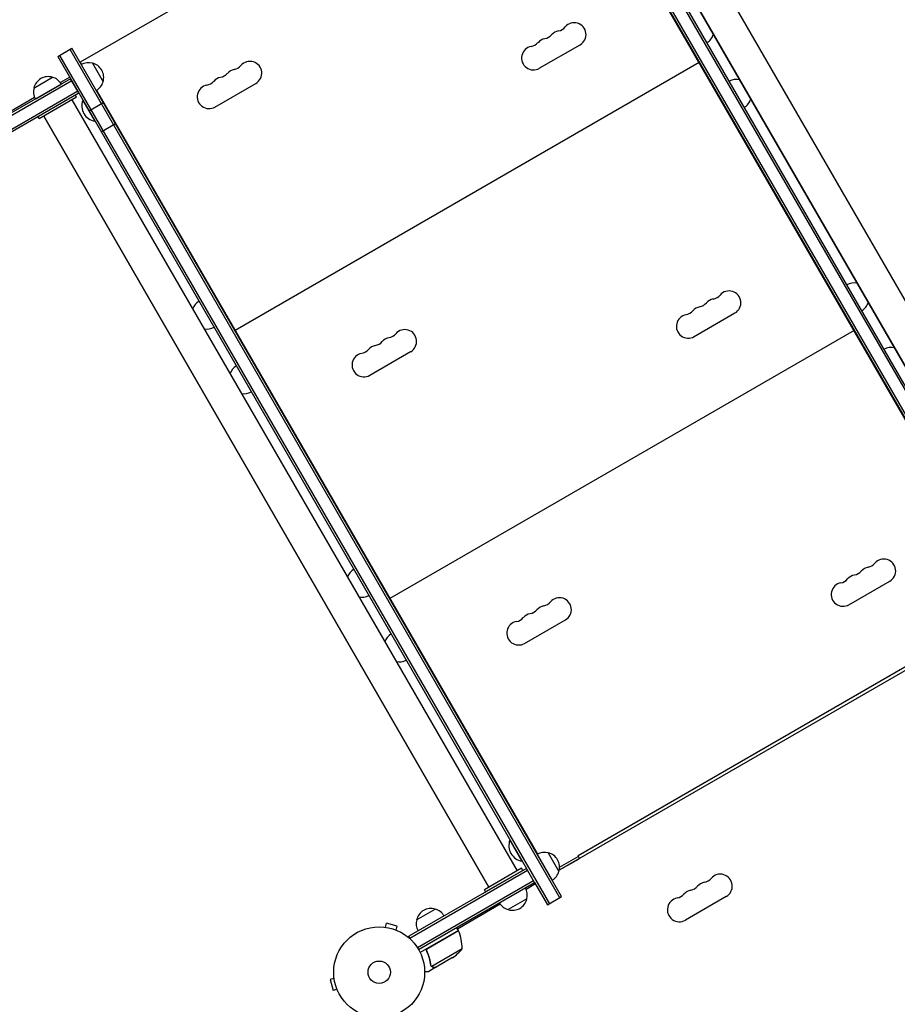
# Model space of a CAD drawing. Units: millimetres. Extents: x -7361 to 4840, y -4902 to 5230.
# Drawn here: x -4824 to -3800, y 362 to 1510 of the extents above; entities that cross this region are included whole.
import ezdxf

# ---------------------------------------------------------------- set-up
doc = ezdxf.new("R2010")
doc.units = ezdxf.units.MM
doc.header["$LTSCALE"] = 20
doc.layers.add('2d', color=230, linetype='Continuous')

msp = doc.modelspace()

# ---------------------------------------------------------------- linework, layer by layer
at = {"layer": '2d'}
for p, q in [((-4219, 1790.8), (-3648, 801.8)), ((-4206.9, 1797.8), (-3635.9, 808.8)), ((-3633.7, 810), (-4204.7, 1799)), ((-4221.1, 1789.5), (-3650.1, 800.5)), ((-4211.9, 1772.9), (-4753.1, 1460.4)), ((-4135.8, 1778.7), (-3616.8, 879.8)), ((-4168.7, 1759.7), (-3649.7, 860.8)), ((-3649.7, 860.8), (-4168.7, 1759.7)), ((-3678.9, 849.7), (-4192.9, 1740)), ((-4217.9, 1453.4), (-4170.2, 1480.9)), ((-4779.3, 1467.3), (-4762.8, 1476.8)), ((-4194, 486.5), (-4765, 1475.5)), ((-4191.8, 487.8), (-4762.8, 1476.8)), ((-4037.6, 1471.7), (-4037.9, 1471.6)), ((-4779.3, 1467.3), (-4232.8, 520.7)), ((-4777.1, 1468.5), (-4206.1, 479.5)), ((-4753.1, 1460.4), (-4751.6, 1457.8)), ((-4738.9, 1459.4), (-4726.4, 1437.7)), ((-4031.4, 1460.3), (-4572.6, 1147.8)), ((-4026.6, 1452.6), (-4026.9, 1452.5)), ((-4025.1, 1450), (-4025.4, 1449.9)), ((-4764.3, 1441.3), (-4899.6, 1363.2)), ((-4898.4, 1361), (-4763, 1439.1)), ((-4807.1, 1430.4), (-4785.5, 1442.9)), ((-4805.4, 1417.5), (-4775.1, 1435)), ((-4765.3, 1443), (-4776.2, 1436.7)), ((-4754.8, 1424.8), (-4764.3, 1441.3)), ((-4596, 1408.3), (-4548.4, 1435.8)), ((-4893.3, 1347.8), (-4756, 1427)), ((-4892, 1345.6), (-4754.8, 1424.8)), ((-4734.1, 1427.5), (-4220.1, 537.2)), ((-4014.1, 1431), (-4014.4, 1430.9)), ((-4806.3, 1419.3), (-4856.2, 1390.5)), ((-4757.6, 1419.7), (-4800.9, 1394.7)), ((-4762.8, 1416.7), (-4243.8, 517.8)), ((-4757.6, 1419.7), (-4759.1, 1422.3)), ((-4749.8, 1416.2), (-4750.2, 1415.9)), ((-4750.2, 1415.9), (-4736.2, 1391.7)), ((-4742.8, 1404), (-4726.3, 1413.5)), ((-4800.9, 1394.7), (-4802.4, 1397.3)), ((-4795.7, 1397.7), (-4276.7, 498.8)), ((-4276.7, 498.8), (-4795.7, 1397.7)), ((-4735.8, 1391.9), (-4736.2, 1391.7)), ((-4728.6, 1379.4), (-4712.1, 1388.9)), ((-4037.4, 1140.7), (-3989.7, 1168.2)), ((-4579.1, 1159.1), (-4579.3, 1158.9)), ((-3857.1, 1159), (-3857.4, 1158.9)), ((-4568.1, 1140), (-4568.3, 1139.9)), ((-4566.6, 1137.4), (-4566.8, 1137.3)), ((-3850.9, 1147.7), (-4392.1, 835.2)), ((-3846.1, 1140), (-3846.4, 1139.9)), ((-3844.6, 1137.4), (-3844.9, 1137.3)), ((-4555.6, 1118.4), (-4555.8, 1118.2)), ((-4415.5, 1095.6), (-4367.9, 1123.1)), ((-3833.6, 1118.3), (-3833.9, 1118.2)), ((-3856.9, 828.1), (-3809.2, 855.6)), ((-4398.6, 846.4), (-4398.8, 846.3)), ((-4387.6, 827.4), (-4387.8, 827.2)), ((-4386.1, 824.8), (-4386.3, 824.7)), ((-3675.4, 818.3), (-4194.6, 518.5)), ((-4375.1, 805.7), (-4375.3, 805.6)), ((-4235, 783), (-4187.4, 810.5)), ((-3700.7, 807.7), (-4172.7, 535.2)), ((-4251.8, 553.6), (-4252.2, 553.4)), ((-4252.2, 553.4), (-4238.2, 529.1)), ((-4237.8, 529.4), (-4238.2, 529.1)), ((-4220.3, 537.1), (-4202.8, 506.8)), ((-4207.4, 538.8), (-4194.9, 517.1)), ((-4171.8, 531.6), (-4194.6, 518.5)), ((-4194.2, 522.2), (-4172.5, 534.7)), ((-4171, 532.1), (-4172.7, 535.2)), ((-4232.8, 520.7), (-4370, 441.5)), ((-4368.8, 439.3), (-4231.5, 518.5)), ((-4238.6, 520.8), (-4281.9, 495.8)), ((-4237.1, 518.2), (-4280.4, 493.2)), ((-4237.1, 518.2), (-4238.6, 520.8)), ((-4223.3, 504.2), (-4232.8, 520.7)), ((-4359.9, 428.3), (-4224.5, 506.4)), ((-4358.6, 426.1), (-4223.3, 504.2)), ((-4280.4, 493.2), (-4281.9, 495.8)), ((-4222.3, 502.5), (-4233.2, 496.2)), ((-4223.3, 504.2), (-4208.3, 478.3)), ((-4232.5, 485.1), (-4254.1, 472.6)), ((-4208.3, 478.3), (-4191.8, 487.8)), ((-3999.9, 487.8), (-4047.5, 460.3)), ((-4360.9, 460.6), (-4339.2, 473.1)), ((-4263.3, 478.8), (-4313.2, 450)), ((-4398.7, 452.3), (-4398.6, 452.3)), ((-4398.7, 452.3), (-4398.7, 452.3)), ((-4397.2, 452.1), (-4395.9, 456.7)), ((-4383.4, 453.4), (-4395.9, 456.7)), ((-4384.6, 448.7), (-4383.4, 453.4)), ((-4383.3, 448.2), (-4383.2, 448.2)), ((-4383.2, 448.2), (-4383.2, 448.2)), ((-4312.2, 448.3), (-4356.7, 422.6)), ((-4347.5, 427.7), (-4312.1, 448.1)), ((-4312.2, 448.3), (-4314.2, 451.7)), ((-4368.1, 438.1), (-4370, 441.5)), ((-4307.9, 426.8), (-4343.3, 406.4)), ((-4348.4, 423), (-4349.1, 424.3)), ((-4319.1, 416.6), (-4338.1, 405.6)), ((-4338.3, 405.5), (-4346.8, 400.6)), ((-4343.9, 407.1), (-4343.9, 407.1)), ((-4338.3, 405.5), (-4338.3, 405.6)), ((-4457, 392.3), (-4461.6, 391)), ((-4461.6, 391), (-4458.3, 378.5)), ((-4457.2, 393.7), (-4457.2, 393.8)), ((-4457.2, 393.8), (-4457.2, 393.8)), ((-4453.6, 379.7), (-4458.3, 378.5)), ((-4453.1, 378.3), (-4453.1, 378.4)), ((-4453.1, 378.3), (-4453, 378.3))]:
    msp.add_line(p, q, dxfattribs=at)
for radius in [53, 13]:
    msp.add_circle((-4404.5, 399.6), radius, dxfattribs=at)
for centre, radius, start, end in [((-4177.1, 1492.8), 13.8, 300, 139.4712), ((-4213.9, 1501.5), 13.7, 280.5288, 319.4712), ((-4193, 1483.6), 13.7, 100.5288, 139.4712), ((-4198, 1510.6), 13.8, 280.5288, 319.4712), ((-4031.1, 1498), 17, 300.6413, 343.4438), ((-4229.8, 1492.3), 13.7, 280.5288, 319.4712), ((-4208.9, 1474.4), 13.7, 100.5288, 139.4712), ((-4224.7, 1465.3), 13.8, 100.5288, 300), ((-4743.5, 1442.9), 17, 74.1865, 119.3586), ((-4742.7, 1442.8), 17, 342.6679, 77.3321), ((-4555.2, 1447.7), 13.8, 300, 139.4712), ((-4592, 1456.4), 13.7, 280.5288, 319.4712), ((-4571.1, 1438.5), 13.7, 100.5288, 139.4712), ((-4576.1, 1465.5), 13.7, 280.5288, 319.4712), ((-4790.5, 1426.7), 17, 72.6679, 167.3321), ((-4789.7, 1426.4), 17, 30.6413, 75.8135), ((-4743, 1442), 17, 300.6414, 345.8135), ((-4607.9, 1447.2), 13.7, 280.5288, 319.4712), ((-4587, 1429.3), 13.7, 100.5288, 139.4712), ((-3988.1, 1423.5), 17, 76.5561, 119.3587), ((-4790.6, 1425.9), 17, 164.1865, 209.3587), ((-4602.9, 1420.2), 13.8, 100.5288, 300), ((-4733, 1409.7), 18.3, 160.1905, 259.8095), ((-3987.6, 1422.6), 17, 300.6413, 343.4439), ((-3996.6, 1180.1), 13.8, 300, 139.4712), ((-3851.1, 1186.2), 17, 76.5559, 119.3587), ((-4012.5, 1171), 13.7, 100.5288, 139.4712), ((-4017.5, 1198), 13.8, 280.5288, 319.4712), ((-4605.9, 1167.3), 17, 120.6413, 161.2119), ((-4028.4, 1161.8), 13.7, 100.5288, 139.4712), ((-4033.4, 1188.8), 13.7, 280.5288, 319.4712), ((-3850.6, 1185.3), 17, 300.6413, 343.4441), ((-4044.2, 1152.6), 13.8, 100.5288, 300), ((-4049.3, 1179.7), 13.7, 280.5288, 319.4712), ((-4605.4, 1166.4), 17, 258.788, 299.3587), ((-4374.7, 1135), 13.8, 300, 139.4712), ((-4390.6, 1125.9), 13.7, 100.5288, 139.4712), ((-4395.6, 1152.9), 13.7, 280.5288, 319.4712), ((-4427.4, 1134.6), 13.7, 280.5288, 319.4712), ((-4406.5, 1116.7), 13.7, 100.5288, 139.4712), ((-4411.5, 1143.7), 13.7, 280.5288, 319.4712), ((-3807.6, 1110.9), 17, 76.5558, 119.3587), ((-4422.4, 1107.5), 13.8, 100.5288, 300), ((-4562.4, 1091.9), 17, 120.6413, 161.212), ((-4561.9, 1091.1), 17, 258.788, 299.3587), ((-3837, 885.4), 13.8, 280.5288, 319.4712), ((-3816.1, 867.5), 13.8, 300, 139.4712), ((-4425.4, 854.7), 17, 120.6413, 161.2123), ((-3847.9, 849.2), 13.7, 100.5288, 139.4712), ((-3852.9, 876.2), 13.7, 280.5288, 319.4712), ((-3832, 858.3), 13.7, 100.5288, 139.4712), ((-3863.7, 840), 13.8, 100.5288, 300), ((-3868.8, 867), 13.7, 280.5288, 319.4712), ((-4424.9, 853.8), 17, 258.7877, 299.3587), ((-4210.1, 813.2), 13.7, 100.5288, 139.4712), ((-4215.1, 840.3), 13.7, 280.5288, 319.4712), ((-4194.2, 822.4), 13.8, 300, 139.4712), ((-4226, 804.1), 13.7, 100.5288, 139.4712), ((-4231, 831.1), 13.7, 280.5288, 319.4712), ((-4241.9, 794.9), 13.8, 100.5288, 300), ((-4246.9, 821.9), 13.7, 280.5288, 319.4712), ((-4381.9, 779.3), 17, 120.6413, 161.2123), ((-4381.4, 778.4), 17, 258.7876, 299.3587), ((-4235, 547.2), 18.3, 160.1905, 259.8095), ((-4212, 522.3), 17, 74.1865, 119.3587), ((-4211.2, 522.2), 17, 342.6679, 77.3321), ((-4211.5, 521.4), 17, 300.6413, 345.8135), ((-4028, 518.2), 14, 280.8901, 319.1099), ((-4006.9, 499.9), 14, 300, 139.1099), ((-4248.9, 489.7), 17, 22.5975, 29.3587), ((-4248.9, 489.7), 17, 344.1865, 29.3586), ((-4038.6, 481.5), 14, 100.8901, 139.1099), ((-4043.9, 509), 14, 280.8901, 319.1099), ((-4022.7, 490.7), 14, 100.8901, 139.1099), ((-4249, 488.8), 17, 252.6679, 347.3321), ((-4054.5, 472.4), 14, 100.8901, 300), ((-4059.8, 499.9), 14, 280.8901, 319.1099), ((-4344.3, 456.9), 17, 72.6679, 167.3321), ((-4343.5, 456.6), 17, 30.6413, 75.8135), ((-4249.8, 489.2), 17, 210.6414, 255.8135), ((-4344.4, 456.1), 17, 164.1865, 209.3587), ((-4314.8, 446.8), 3, 23.5272, 26.8088), ((-4357.9, 428), 50, 358.6503, 23.5272), ((-4346.8, 458.2), 50, 303.6243, 321.1002)]:
    msp.add_arc(centre, radius, start, end, dxfattribs=at)
for points, knots in [([(-4349, 424), (-4349.1, 424.1), (-4349.1, 424.3), (-4349.2, 424.7), (-4349.2, 424.8), (-4349.3, 425.2), (-4349.3, 425.4), (-4349.2, 425.7), (-4349.2, 425.9), (-4349.1, 426.3), (-4349, 426.4), (-4348.8, 426.8), (-4348.7, 426.9), (-4348.5, 427.2), (-4348.4, 427.3), (-4348.1, 427.6), (-4347.9, 427.7), (-4347.8, 427.8)], [0, 0, 0, 0, 0.000547232, 0.000547232, 0.001094464, 0.001094464, 0.001641696, 0.001641696, 0.002188928, 0.002188928, 0.002736159, 0.002736159, 0.003283391, 0.003283391, 0.003830623, 0.003830623, 0.004377855, 0.004377855, 0.004377855, 0.004377855]), ([(-4349, 424.8), (-4349, 424.9), (-4349, 425), (-4349, 425.2), (-4349, 425.4), (-4348.9, 425.8), (-4348.9, 426.1), (-4348.7, 426.4), (-4348.6, 426.6), (-4348.5, 426.8), (-4348.4, 426.9), (-4348.3, 427)], [0.000970326, 0.000970326, 0.000970326, 0.000970326, 0.001259366, 0.001259366, 0.001679155, 0.001679155, 0.002518732, 0.002518732, 0.002938521, 0.002938521, 0.00335831, 0.00335831, 0.00335831, 0.00335831]), ([(-4348.8, 423.9), (-4348.9, 424.1), (-4348.9, 424.4), (-4349, 424.8), (-4349, 425), (-4349, 425.2), (-4349, 425.4), (-4348.9, 425.8), (-4348.9, 426.1), (-4348.7, 426.4), (-4348.6, 426.6), (-4348.5, 426.8), (-4348.4, 426.9), (-4348.3, 427)], [0, 0, 0, 0, 0.000839577, 0.000839577, 0.001259366, 0.001259366, 0.001679155, 0.001679155, 0.002518732, 0.002518732, 0.002938521, 0.002938521, 0.00335831, 0.00335831, 0.00335831, 0.00335831]), ([(-4349, 424), (-4347.9, 421.3), (-4346.9, 418.7), (-4346, 415.4), (-4345.8, 414.7), (-4345.5, 413.4), (-4345.3, 412.7), (-4344.9, 410.7), (-4344.7, 409.4), (-4344.5, 408.1)], [0.00267622, 0.00267622, 0.00267622, 0.00267622, 0.01136401, 0.01136401, 0.01353595, 0.01353595, 0.0157079, 0.0157079, 0.0200518, 0.0200518, 0.0200518, 0.0200518]), ([(-4344.3, 408.2), (-4344.7, 410.8), (-4345.2, 413.4), (-4346.7, 418.6), (-4347.6, 421.2), (-4348.8, 423.9)], [0, 0, 0, 0, 0.00859307, 0.00859307, 0.01718614, 0.01718614, 0.01718614, 0.01718614]), ([(-4343.3, 406.1), (-4343.3, 406.1), (-4343.4, 406.2), (-4343.5, 406.3), (-4343.6, 406.3), (-4343.7, 406.5), (-4343.8, 406.6), (-4344, 406.8), (-4344.1, 406.9), (-4344.1, 407)], [0, 0, 0, 0, 0.00051115, 0.00051115, 0.001022301, 0.001022301, 0.001533451, 0.001533451, 0.002044601, 0.002044601, 0.002044601, 0.002044601]), ([(-4341.5, 405.5), (-4341.7, 405.5), (-4341.8, 405.5), (-4342.1, 405.6), (-4342.2, 405.6), (-4342.3, 405.6), (-4342.3, 405.6), (-4342.4, 405.7), (-4342.5, 405.7), (-4342.5, 405.7), (-4342.5, 405.7), (-4342.5, 405.7), (-4342.8, 405.8), (-4343, 405.9), (-4343.3, 406.1)], [0, 0, 0, 0, 0.25, 0.25, 0.375, 0.375, 0.4375, 0.46875, 0.484375, 0.492187, 0.492187, 0.5, 0.5, 1, 1, 1, 1]), ([(-4343, 406.1), (-4342.8, 406), (-4342.5, 405.8), (-4342.1, 405.7), (-4342, 405.7), (-4341.7, 405.6), (-4341.5, 405.6), (-4341.3, 405.6)], [0, 0, 0, 0, 0.00218234, 0.00218234, 0.003273511, 0.003273511, 0.004364681, 0.004364681, 0.004364681, 0.004364681]), ([(-4341.5, 405.5), (-4341.7, 405.5), (-4341.8, 405.5), (-4342.1, 405.6), (-4342.2, 405.6), (-4342.3, 405.6), (-4342.3, 405.6), (-4342.4, 405.7), (-4342.5, 405.7), (-4342.5, 405.7), (-4342.5, 405.7), (-4342.5, 405.7), (-4342.5, 405.7), (-4342.5, 405.7), (-4342.5, 405.7)], [0, 0, 0, 0, 0.25, 0.25, 0.375, 0.375, 0.4375, 0.46875, 0.484375, 0.4921875, 0.4921875, 0.5, 0.5, 0.5253358, 0.5253358, 0.5253358, 0.5253358]), ([(-4341.3, 405.6), (-4340.5, 405.6), (-4339.8, 405.6), (-4338.7, 405.6), (-4338.3, 405.6), (-4338.1, 405.6)], [0, 0, 0, 0, 0.00517024, 0.00517024, 0.01034048, 0.01034048, 0.01034048, 0.01034048]), ([(-4351.5, 400.6), (-4351, 400.6), (-4350.5, 400.6), (-4349.8, 400.6), (-4349.4, 400.6), (-4349, 400.6), (-4348.7, 400.6), (-4348.5, 400.6), (-4348.4, 400.6), (-4348.3, 400.6), (-4347.3, 400.6), (-4346.8, 400.6), (-4346.8, 400.6)], [0.0535022, 0.0535022, 0.0535022, 0.0535022, 0.125, 0.125, 0.1875, 0.1875, 0.21875, 0.234375, 0.234375, 0.25, 0.25, 0.5, 0.5, 0.5, 0.5])]:
    msp.add_open_spline(points, degree=3, knots=knots, dxfattribs=at)
for points in [[(-4348.3, 427), (-4348.1, 427.3), (-4347.8, 427.5), (-4347.5, 427.7)], [(-4344.2, 407.1), (-4344.3, 407.4), (-4344.5, 407.7), (-4344.5, 408.1)], [(-4344.2, 407.6), (-4344.2, 407.8), (-4344.3, 408), (-4344.3, 408.2)], [(-4343.9, 407.1), (-4344, 407.3), (-4344.1, 407.4), (-4344.2, 407.6)], [(-4344.1, 407), (-4344.1, 407), (-4344.2, 407.1), (-4344.2, 407.1)], [(-4343.9, 407.1), (-4344, 407.2), (-4344, 407.2), (-4344, 407.3)], [(-4343.3, 406.4), (-4343.6, 406.6), (-4343.8, 406.8), (-4343.9, 407.1)], [(-4343.9, 407.1), (-4343.9, 407.1), (-4343.9, 407.1), (-4343.9, 407.1)], [(-4343.9, 407.1), (-4343.9, 407.1), (-4343.9, 407.1), (-4343.9, 407.1)], [(-4343, 406.1), (-4343.1, 406.2), (-4343.2, 406.3), (-4343.3, 406.4)]]:
    msp.add_open_spline(points, degree=3, dxfattribs=at)
msp.add_rational_spline([(-4341.5, 405.5), (-4339.4, 405.5), (-4338.3, 405.5), (-4338.3, 405.5)], [1, 0.989183671007, 0.983775506511, 0.983775506511], degree=3, dxfattribs=at)

doc.saveas('drawing.dxf')
